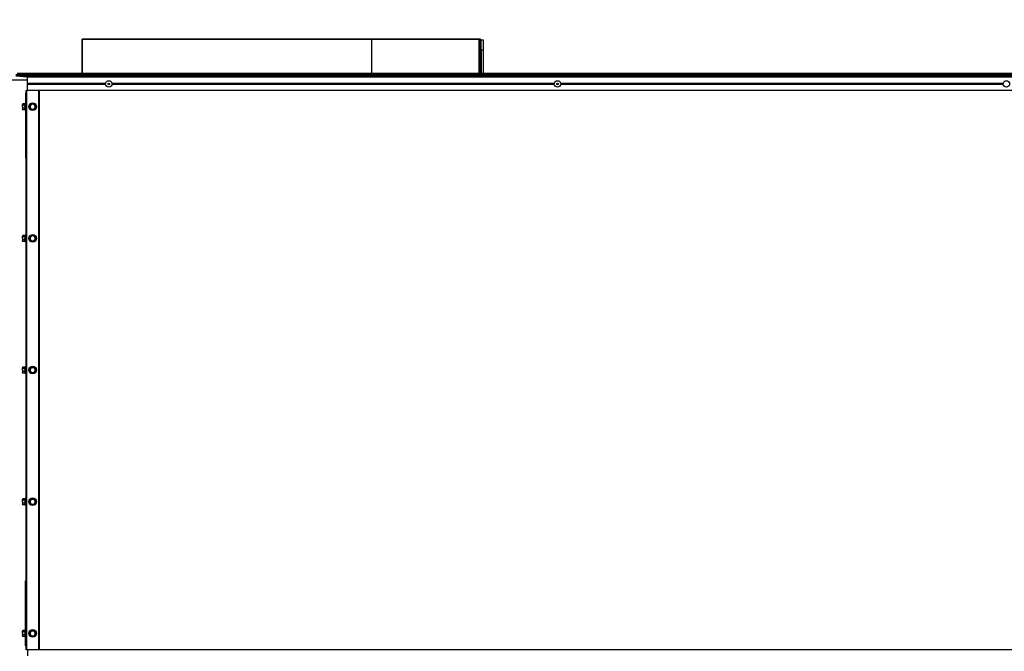
# Model space of a CAD drawing. Units: millimetres. Extents: x 5 to 415, y 5 to 292.
# Drawn here: x 177 to 207, y 127 to 147 of the extents above; entities that cross this region are included whole.
import ezdxf

# ---------------------------------------------------------------- set-up
doc = ezdxf.new("R2010")
doc.units = ezdxf.units.MM
doc.layers.add('WYMIAR', color=90, linetype='Continuous')
doc.styles.add('SLDTEXTSTYLE0', font='GOTHIC.TTF', dxfattribs={"width": 0.913})
doc.dimstyles.new('SLDDIMSTYLE1', dxfattribs={"dimtxt": 3.5, "dimasz": 6, "dimexe": 0, "dimexo": 0.0625, "dimgap": 0.875, "dimtad": 1, "dimdec": 3, "dimlfac": 50, "dimrnd": 1e-09, "dimzin": 12, "dimdsep": 46, "dimtxsty": 'SLDTEXTSTYLE0', "dimsah": 1, "dimcen": 0.09, "dimadec": 0, "dimazin": 3, "dimtfac": 1, "dimtdec": 3, "dimtmove": 0, "dimatfit": 0, "dimfxl": 0, "dimfrac": 2, "dimtolj": 1, "dimtzin": 12, "dimarcsym": 0})

# ---------------------------------------------------------------- blocks, each defined once
blk = doc.blocks.new('_D_3')
at = {"layer": 'WYMIAR', "color": 3, "linetype": 'Continuous', "lineweight": 0}
for p, q in [((165.872, 145.025), (165.872, 157.025)), ((174.872, 145.025), (164.872, 145.025)), ((165.872, 145.025), (165.872, 126.625)), ((176.532, 126.625), (164.872, 126.625)), ((165.872, 126.625), (165.872, 114.625))]:
    blk.add_line(p, q, dxfattribs=at)
for points in [[(165.872, 145.025), (166.772, 151.025), (164.972, 151.025)], [(165.872, 126.625), (164.972, 120.625), (166.772, 120.625)]]:
    blk.add_solid(points, dxfattribs=at)
at = {"layer": 'WYMIAR', "color": 3, "linetype": 'Continuous', "lineweight": 0, "char_height": 3.5, "attachment_point": 1, "rotation": 90, "style": 'SLDTEXTSTYLE0'}
for s, insert in [('920', (161.401, 133.835, 43.872)), ('C=', (161.401, 127.214, 43.872))]:
    blk.add_mtext(s, dxfattribs=dict(at, insert=insert))

msp = doc.modelspace()

# ---------------------------------------------------------------- linework, layer by layer
at = {"color": 7}
for p, q in [((178.518143, 146.083383), (178.510144, 146.083383)), ((178.510144, 146.083383), (178.510144, 145.025342)), ((178.518143, 146.083383), (178.518143, 146.083342)), ((187.418144, 146.083342), (178.518143, 146.083342)), ((178.518143, 146.075998), (178.518143, 146.083342)), ((187.418144, 146.075998), (178.518143, 146.075998)), ((178.518143, 145.025342), (178.518143, 146.075998)), ((190.718143, 146.083342), (187.418144, 146.083342)), ((187.418144, 146.075998), (187.418144, 146.083342)), ((190.718143, 146.075998), (187.418144, 146.075998)), ((187.418144, 145.025342), (187.418144, 146.075998)), ((190.718143, 146.075998), (190.718143, 146.083342)), ((190.726144, 146.083342), (190.718143, 146.083342)), ((190.718143, 145.025342), (190.718143, 146.075998)), ((190.726144, 146.083342), (190.726144, 145.025342)), ((190.766144, 146.083342), (190.726144, 146.083342)), ((190.726144, 146.083342), (190.726144, 145.083342)), ((190.766144, 146.083342), (190.766144, 145.842117)), ((190.766144, 146.067342), (190.786142, 146.067342)), ((190.786142, 146.067342), (190.846143, 146.067342)), ((190.786142, 145.740236), (190.786142, 146.067342)), ((190.846143, 146.067342), (190.846143, 145.740236)), ((190.756142, 145.842117), (190.756142, 145.740236)), ((190.756142, 145.740236), (190.786142, 145.740236)), ((190.756142, 145.740236), (190.756142, 145.067342)), ((190.846143, 145.740236), (190.786142, 145.740236)), ((190.786142, 145.740236), (190.786142, 145.025342)), ((190.786142, 145.740236), (190.786142, 145.067342)), ((190.846143, 145.740236), (190.846143, 145.025342)), ((249.152143, 145.025342), (176.512144, 145.025342)), ((190.756142, 145.083342), (190.726144, 145.083342)), ((190.756142, 145.067342), (190.786142, 145.067342)), ((176.832144, 144.825343), (175.872142, 144.825343)), ((249.192143, 144.985342), (176.472144, 144.985342)), ((176.832144, 144.909892), (176.472144, 144.945151)), ((249.192143, 144.945151), (176.472144, 144.945151)), ((176.832144, 144.715342), (176.832144, 144.909892)), ((248.832142, 144.909892), (176.832144, 144.909892)), ((176.772144, 144.425342), (176.772144, 144.115105)), ((176.772144, 144.425342), (176.792142, 144.425342)), ((176.792142, 127.305342), (176.792142, 144.505342)), ((176.792142, 144.505342), (176.802144, 144.505342)), ((176.802144, 144.505342), (176.802144, 127.305342)), ((177.182143, 144.505342), (176.802144, 144.505342)), ((179.232645, 144.715342), (176.832144, 144.715342)), ((176.832144, 144.505342), (176.832144, 144.695342)), ((176.832144, 144.695342), (179.232645, 144.695342)), ((177.182143, 127.305342), (177.182143, 144.505342)), ((177.182143, 144.505342), (177.192144, 144.505342)), ((177.192144, 144.505342), (177.192144, 127.305342)), ((248.472142, 144.505342), (177.192144, 144.505342)), ((193.032645, 144.715342), (179.431641, 144.715342)), ((179.431641, 144.695342), (193.032645, 144.695342)), ((206.832644, 144.715342), (193.231642, 144.715342)), ((193.231642, 144.695342), (206.832644, 144.695342)), ((176.772747, 144.116763), (176.76759, 144.102594)), ((176.772747, 144.005342), (176.772747, 144.116763)), ((176.691289, 144.097718), (176.684144, 144.085343)), ((176.684144, 144.085343), (176.684144, 144.074624)), ((176.691289, 144.051531), (176.684144, 144.074624)), ((176.684144, 144.005342), (176.684144, 144.074624)), ((176.684144, 144.005342), (176.684144, 143.93606)), ((176.691289, 143.912966), (176.684144, 143.93606)), ((176.684144, 143.93606), (176.684144, 143.925342)), ((176.684144, 143.925342), (176.691289, 143.912966)), ((176.761339, 144.097718), (176.691289, 144.097718)), ((176.761339, 144.051531), (176.691289, 144.051531)), ((176.761339, 143.959154), (176.691289, 143.959154)), ((176.761339, 143.912966), (176.691289, 143.912966)), ((176.76759, 143.90809), (176.772747, 143.893922)), ((176.772144, 143.895579), (176.772144, 142.425342)), ((176.772747, 143.893922), (176.772747, 144.005342)), ((176.945956, 144.085343), (176.92286, 144.045342)), ((176.945956, 143.925342), (176.992142, 143.925342)), ((177.038331, 144.085343), (176.992142, 144.085343)), ((177.038331, 143.925342), (177.061424, 143.965342)), ((176.772144, 142.425342), (176.792142, 142.425342)), ((176.691289, 140.047719), (176.684144, 140.035342)), ((176.684144, 140.035342), (176.684144, 140.024624)), ((176.684144, 139.955342), (176.684144, 140.024624)), ((176.691289, 140.00153), (176.684144, 140.024624)), ((176.684144, 139.955342), (176.684144, 139.88606)), ((176.691289, 139.862966), (176.684144, 139.88606)), ((176.684144, 139.88606), (176.684144, 139.875342)), ((176.684144, 139.875342), (176.691289, 139.862966)), ((176.761339, 140.047719), (176.691289, 140.047719)), ((176.761339, 140.00153), (176.691289, 140.00153)), ((176.761339, 139.909154), (176.691289, 139.909154)), ((176.772747, 140.066762), (176.76759, 140.052594)), ((176.772747, 139.955342), (176.772747, 140.066762)), ((176.772747, 139.843922), (176.772747, 139.955342)), ((176.945956, 140.035342), (176.92286, 139.995342)), ((176.945956, 139.875342), (176.992142, 139.875342)), ((177.038331, 140.035342), (176.992142, 140.035342)), ((177.038331, 139.875342), (177.061424, 139.915342)), ((176.761339, 139.862966), (176.691289, 139.862966)), ((176.76759, 139.85809), (176.772747, 139.843922)), ((176.691289, 135.997718), (176.684144, 135.985342)), ((176.684144, 135.985342), (176.684144, 135.974624)), ((176.684144, 135.905342), (176.684144, 135.974624)), ((176.691289, 135.95153), (176.684144, 135.974624)), ((176.761339, 135.997718), (176.691289, 135.997718)), ((176.761339, 135.95153), (176.691289, 135.95153)), ((176.772747, 136.016763), (176.76759, 136.002594)), ((176.772747, 135.905342), (176.772747, 136.016763)), ((176.945956, 135.985342), (176.92286, 135.945342)), ((177.038331, 135.985342), (176.992142, 135.985342)), ((176.684144, 135.905342), (176.684144, 135.83606)), ((176.691289, 135.812966), (176.684144, 135.83606)), ((176.684144, 135.83606), (176.684144, 135.825342)), ((176.684144, 135.825342), (176.691289, 135.812966)), ((176.761339, 135.859154), (176.691289, 135.859154)), ((176.761339, 135.812966), (176.691289, 135.812966)), ((176.76759, 135.80809), (176.772747, 135.793922)), ((176.772747, 135.793922), (176.772747, 135.905342)), ((176.945956, 135.825342), (176.992142, 135.825342)), ((177.038331, 135.825342), (177.061424, 135.865342)), ((176.691289, 131.947718), (176.684144, 131.935342)), ((176.684144, 131.935342), (176.684144, 131.924624)), ((176.691289, 131.90153), (176.684144, 131.924624)), ((176.684144, 131.855342), (176.684144, 131.924624)), ((176.684144, 131.855342), (176.684144, 131.78606)), ((176.691289, 131.762966), (176.684144, 131.78606)), ((176.684144, 131.78606), (176.684144, 131.775342)), ((176.684144, 131.775342), (176.691289, 131.762966)), ((176.761339, 131.947718), (176.691289, 131.947718)), ((176.761339, 131.90153), (176.691289, 131.90153)), ((176.761339, 131.809154), (176.691289, 131.809154)), ((176.761339, 131.762966), (176.691289, 131.762966)), ((176.772747, 131.966762), (176.76759, 131.952594)), ((176.76759, 131.75809), (176.772747, 131.743922)), ((176.772747, 131.855342), (176.772747, 131.966762)), ((176.772747, 131.743922), (176.772747, 131.855342)), ((176.945956, 131.935342), (176.92286, 131.895342)), ((176.945956, 131.775342), (176.992142, 131.775342)), ((177.038331, 131.935342), (176.992142, 131.935342)), ((177.038331, 131.775342), (177.061424, 131.815342)), ((176.772144, 127.915105), (176.772144, 129.425342)), ((176.792142, 129.425342), (176.772144, 129.425342)), ((176.691289, 127.897718), (176.684144, 127.885342)), ((176.684144, 127.885342), (176.684144, 127.874624)), ((176.684144, 127.805342), (176.684144, 127.874624)), ((176.691289, 127.851531), (176.684144, 127.874624)), ((176.684144, 127.805342), (176.684144, 127.73606)), ((176.761339, 127.897718), (176.691289, 127.897718)), ((176.761339, 127.851531), (176.691289, 127.851531)), ((176.772747, 127.916762), (176.76759, 127.902594)), ((176.772747, 127.805342), (176.772747, 127.916762)), ((176.772747, 127.693922), (176.772747, 127.805342)), ((176.945956, 127.885342), (176.92286, 127.845342)), ((177.038331, 127.885342), (176.992142, 127.885342)), ((177.038331, 127.725342), (177.061424, 127.765342)), ((176.691289, 127.712966), (176.684144, 127.73606)), ((176.684144, 127.73606), (176.684144, 127.725342)), ((176.684144, 127.725342), (176.691289, 127.712966)), ((176.761339, 127.759154), (176.691289, 127.759154)), ((176.761339, 127.712966), (176.691289, 127.712966)), ((176.76759, 127.70809), (176.772747, 127.693922)), ((176.772144, 127.425342), (176.772144, 127.695579)), ((176.945956, 127.725342), (176.992142, 127.725342)), ((176.792142, 127.425342), (176.772144, 127.425342)), ((176.802144, 127.305342), (176.792142, 127.305342)), ((177.182143, 127.305342), (176.802144, 127.305342)), ((176.832144, 127.305342), (176.832144, 127.115342)), ((177.192144, 127.305342), (177.182143, 127.305342)), ((248.472142, 127.305342), (177.192144, 127.305342))]:
    msp.add_line(p, q, dxfattribs=at)
for centre, radius in [((179.332143, 144.705342), 0.1), ((179.332143, 144.705342), 0.026), ((193.132143, 144.705342), 0.1), ((193.132143, 144.705342), 0.026), ((206.932143, 144.705342), 0.1), ((176.992143, 144.005342), 0.118), ((176.992143, 144.005342), 0.11142), ((176.992143, 139.955342), 0.118), ((176.992143, 139.955342), 0.11142), ((176.992143, 135.905342), 0.118), ((176.992143, 135.905342), 0.11142), ((176.992143, 131.855342), 0.118), ((176.992143, 131.855342), 0.11142), ((176.992143, 127.805342), 0.118), ((176.992143, 127.805342), 0.11142)]:
    msp.add_circle(centre, radius, dxfattribs=at)
for centre, radius, start, end in [((176.832143, 144.705342), 0.01, 270, 90), ((176.782143, 144.113342), 0.01, 0, 160), ((176.782143, 143.897342), 0.01, 200, 0), ((176.992143, 144.005342), 0.08, 150, 210), ((176.992143, 144.005342), 0.08, 90, 150), ((176.992143, 144.005342), 0.08, 210, 270), ((176.992143, 144.005342), 0.08, 30, 90), ((176.992143, 144.005342), 0.08, 270, 330), ((176.992143, 144.005342), 0.08, 330, 30), ((176.782143, 140.063342), 0.01, 0, 160), ((176.992143, 139.955342), 0.08, 150, 210), ((176.992143, 139.955342), 0.08, 90, 150), ((176.992143, 139.955342), 0.08, 210, 270), ((176.992143, 139.955342), 0.08, 30, 90), ((176.992143, 139.955342), 0.08, 270, 330), ((176.992143, 139.955342), 0.08, 330, 30), ((176.782143, 139.847342), 0.01, 200, 0), ((176.782143, 136.013342), 0.01, 0, 160), ((176.992143, 135.905342), 0.08, 150, 210), ((176.992143, 135.905342), 0.08, 90, 150), ((176.992143, 135.905342), 0.08, 30, 90), ((176.992143, 135.905342), 0.08, 330, 30), ((176.782143, 135.797342), 0.01, 200, 0), ((176.992143, 135.905342), 0.08, 210, 270), ((176.992143, 135.905342), 0.08, 270, 330), ((176.782143, 131.963342), 0.01, 0, 160), ((176.782143, 131.747342), 0.01, 200, 0), ((176.992143, 131.855342), 0.08, 150, 210), ((176.992143, 131.855342), 0.08, 90, 150), ((176.992143, 131.855342), 0.08, 210, 270), ((176.992143, 131.855342), 0.08, 30, 90), ((176.992143, 131.855342), 0.08, 270, 330), ((176.992143, 131.855342), 0.08, 330, 30), ((176.782143, 127.913342), 0.01, 0, 160), ((176.992143, 127.805342), 0.08, 150, 210), ((176.992143, 127.805342), 0.08, 90, 150), ((176.992143, 127.805342), 0.08, 210, 270), ((176.992143, 127.805342), 0.08, 30, 90), ((176.992143, 127.805342), 0.08, 270, 330), ((176.992143, 127.805342), 0.08, 330, 30), ((176.782143, 127.697342), 0.01, 200, 0)]:
    msp.add_arc(centre, radius, start, end, dxfattribs=at)
for points, knots in [([(176.684144, 144.074624), (176.684151, 144.075172), (176.684249, 144.082971), (176.687897, 144.090613), (176.691289, 144.097718)], [0, 0, 0, 0, 0.070187926, 1, 1, 1, 1]), ([(176.684144, 144.005342), (176.684215, 144.008797), (176.684538, 144.024424), (176.688333, 144.039661), (176.691289, 144.051531)], [0, 0, 0, 0, 0.221043325, 1, 1, 1, 1]), ([(176.691289, 143.959154), (176.690456, 143.962119), (176.686233, 143.977154), (176.685074, 143.99279), (176.684144, 144.005342)], [0, 0, 0, 0, 0.197231714, 1, 1, 1, 1]), ([(176.684144, 143.93606), (176.684151, 143.936608), (176.684249, 143.944407), (176.687897, 143.952049), (176.691289, 143.959154)], [0, 0, 0, 0, 0.070186548, 1, 1, 1, 1]), ([(176.761339, 144.051531), (176.759246, 144.059107), (176.754993, 144.074499), (176.759202, 144.089898), (176.761339, 144.097718)], [0, 0, 0, 0, 0.4921837, 1, 1, 1, 1]), ([(176.761339, 143.959154), (176.759246, 143.974307), (176.754993, 144.005093), (176.759202, 144.035891), (176.761339, 144.051531)], [0, 0, 0, 0, 0.4921871955, 1, 1, 1, 1]), ([(176.761339, 143.912966), (176.759246, 143.920543), (176.754993, 143.935935), (176.759202, 143.951334), (176.761339, 143.959154)], [0, 0, 0, 0, 0.492183007, 1, 1, 1, 1]), ([(176.761339, 144.097718), (176.762002, 144.097791), (176.763327, 144.097936), (176.765138, 144.099003), (176.766623, 144.100539), (176.767315, 144.101872), (176.767581, 144.102572), (176.76759, 144.102594)], [0, 0, 0, 0, 0.235999058, 0.471254472, 0.732387087, 0.991261844, 1, 1, 1, 1]), ([(176.761339, 144.051531), (176.762002, 144.051567), (176.763327, 144.051639), (176.765138, 144.052173), (176.766624, 144.05294), (176.767313, 144.053609), (176.767581, 144.053957), (176.76759, 144.053968)], [0, 0, 0, 0, 0.23599254, 0.471280484, 0.732376321, 0.991297955, 1, 1, 1, 1]), ([(176.761339, 143.959154), (176.762002, 143.959118), (176.763327, 143.959045), (176.765138, 143.958512), (176.766624, 143.957745), (176.767313, 143.957076), (176.767581, 143.956728), (176.76759, 143.956716)], [0, 0, 0, 0, 0.236001433, 0.471274736, 0.732373412, 0.991297861, 1, 1, 1, 1]), ([(176.76759, 143.90809), (176.767581, 143.908113), (176.767315, 143.908813), (176.766623, 143.910146), (176.765138, 143.911681), (176.763327, 143.912748), (176.762002, 143.912894), (176.761339, 143.912966)], [0, 0, 0, 0, 0.008738302, 0.267617371, 0.528703289, 0.76399701, 1, 1, 1, 1]), ([(176.76759, 144.102594), (176.766902, 144.100594), (176.763447, 144.090558), (176.76128, 144.074001), (176.765669, 144.060068), (176.76759, 144.053968)], [0, 0, 0, 0, 0.122763266, 0.615918402, 1, 1, 1, 1]), ([(176.76759, 144.053968), (176.766902, 144.050029), (176.763447, 144.030265), (176.76128, 143.997405), (176.765669, 143.969106), (176.76759, 143.956716)], [0, 0, 0, 0, 0.122763667, 0.615921973, 1, 1, 1, 1]), ([(176.76759, 143.956716), (176.766902, 143.954777), (176.763447, 143.945049), (176.76128, 143.928747), (176.765669, 143.91438), (176.76759, 143.90809)], [0, 0, 0, 0, 0.122763898, 0.615919039, 1, 1, 1, 1]), ([(176.894891, 144.005342), (176.896892, 144.008736), (176.906929, 144.025763), (176.923485, 144.054148), (176.937417, 144.07878), (176.943517, 144.089565)], [0, 0, 0, 0, 0.122764867, 0.615919448, 1, 1, 1, 1]), ([(176.899767, 144.005342), (176.899695, 144.005342), (176.899551, 144.005342), (176.898482, 144.005342), (176.896946, 144.005342), (176.895619, 144.005342), (176.894914, 144.005342), (176.894891, 144.005342)], [0, 0, 0, 0, 0.23612423, 0.47135073, 0.732260446, 0.991238177, 1, 1, 1, 1]), ([(176.943517, 143.92112), (176.941578, 143.924549), (176.931849, 143.941754), (176.915546, 143.970285), (176.901181, 143.994667), (176.894891, 144.005342)], [0, 0, 0, 0, 0.122758532, 0.615921883, 1, 1, 1, 1]), ([(176.92286, 144.045342), (176.922313, 144.044394), (176.914519, 144.030884), (176.906875, 144.017649), (176.899767, 144.005342)], [0, 0, 0, 0, 0.0701828, 1, 1, 1, 1]), ([(176.899767, 144.005342), (176.90125, 144.002774), (176.908769, 143.989755), (176.916586, 143.976213), (176.92286, 143.965342)], [0, 0, 0, 0, 0.197242726, 1, 1, 1, 1]), ([(176.92286, 143.965342), (176.924588, 143.962351), (176.932404, 143.948818), (176.940022, 143.935622), (176.945956, 143.925342)], [0, 0, 0, 0, 0.221060288, 1, 1, 1, 1]), ([(176.943517, 144.089565), (176.943529, 144.089545), (176.943894, 144.088943), (176.944538, 144.087783), (176.945315, 144.086455), (176.945847, 144.085531), (176.94592, 144.085405), (176.945956, 144.085343)], [0, 0, 0, 0, 0.008745951, 0.267626876, 0.528684547, 0.763862852, 1, 1, 1, 1]), ([(176.943517, 144.089565), (176.947456, 144.08953), (176.967221, 144.089352), (177.000081, 144.089205), (177.02838, 144.089455), (177.04077, 144.089565)], [0, 0, 0, 0, 0.122766107, 0.61591445, 1, 1, 1, 1]), ([(176.945956, 143.925342), (176.94592, 143.925279), (176.945847, 143.925154), (176.945315, 143.924229), (176.944538, 143.922902), (176.943894, 143.921742), (176.943529, 143.921139), (176.943517, 143.92112)], [0, 0, 0, 0, 0.236137148, 0.471315453, 0.732373124, 0.991254049, 1, 1, 1, 1]), ([(177.04077, 143.92112), (177.036831, 143.921155), (177.017066, 143.921332), (176.984206, 143.92148), (176.955907, 143.92123), (176.943517, 143.92112)], [0, 0, 0, 0, 0.122766107, 0.61591445, 1, 1, 1, 1]), ([(176.992142, 144.085343), (176.991048, 144.085343), (176.975452, 144.085343), (176.960168, 144.085343), (176.945956, 144.085343)], [0, 0, 0, 0, 0.070147205, 1, 1, 1, 1]), ([(176.992142, 143.925342), (176.993237, 143.925342), (177.008835, 143.925342), (177.024119, 143.925342), (177.038331, 143.925342)], [0, 0, 0, 0, 0.070194599, 1, 1, 1, 1]), ([(177.04077, 144.089565), (177.040758, 144.089545), (177.040393, 144.088943), (177.039749, 144.087783), (177.038972, 144.086455), (177.03844, 144.085531), (177.038367, 144.085405), (177.038331, 144.085343)], [0, 0, 0, 0, 0.008745951, 0.267626876, 0.528684547, 0.763862852, 1, 1, 1, 1]), ([(177.061424, 144.045342), (177.05515, 144.056213), (177.047333, 144.069755), (177.039814, 144.082775), (177.038331, 144.085343)], [0, 0, 0, 0, 0.802757274, 1, 1, 1, 1]), ([(177.038331, 143.925342), (177.038367, 143.925279), (177.03844, 143.925154), (177.038972, 143.924229), (177.039749, 143.922902), (177.040393, 143.921742), (177.040758, 143.921139), (177.04077, 143.92112)], [0, 0, 0, 0, 0.236137148, 0.471315453, 0.732373124, 0.991254049, 1, 1, 1, 1]), ([(177.04077, 144.089565), (177.042709, 144.086136), (177.052438, 144.06893), (177.06874, 144.0404), (177.083106, 144.016018), (177.089396, 144.005342)], [0, 0, 0, 0, 0.122758532, 0.615921883, 1, 1, 1, 1]), ([(177.089396, 144.005342), (177.087395, 144.001949), (177.077358, 143.984922), (177.060802, 143.956537), (177.04687, 143.931905), (177.04077, 143.92112)], [0, 0, 0, 0, 0.122764867, 0.615919448, 1, 1, 1, 1]), ([(177.08452, 144.005342), (177.078586, 144.015622), (177.070968, 144.028819), (177.063152, 144.042351), (177.061424, 144.045342)], [0, 0, 0, 0, 0.778939712, 1, 1, 1, 1]), ([(177.061424, 143.965342), (177.061972, 143.96629), (177.069777, 143.979795), (177.077416, 143.993033), (177.08452, 144.005342)], [0, 0, 0, 0, 0.070195474, 1, 1, 1, 1]), ([(177.089396, 144.005342), (177.089373, 144.005342), (177.088668, 144.005342), (177.087341, 144.005342), (177.085805, 144.005342), (177.084736, 144.005342), (177.084592, 144.005342), (177.08452, 144.005342)], [0, 0, 0, 0, 0.008761823, 0.267739554, 0.52864927, 0.76387577, 1, 1, 1, 1]), ([(176.684144, 140.024624), (176.684151, 140.025172), (176.684249, 140.03297), (176.687897, 140.040613), (176.691289, 140.047719)], [0, 0, 0, 0, 0.070184522, 1, 1, 1, 1]), ([(176.684144, 139.955342), (176.684215, 139.958797), (176.684538, 139.974424), (176.688333, 139.989661), (176.691289, 140.00153)], [0, 0, 0, 0, 0.2210447073, 1, 1, 1, 1]), ([(176.691289, 139.909154), (176.690456, 139.91212), (176.686233, 139.927154), (176.685074, 139.94279), (176.684144, 139.955342)], [0, 0, 0, 0, 0.197226775, 1, 1, 1, 1]), ([(176.684144, 139.88606), (176.684151, 139.886608), (176.684249, 139.894406), (176.687897, 139.902048), (176.691289, 139.909154)], [0, 0, 0, 0, 0.070183144, 1, 1, 1, 1]), ([(176.761339, 140.00153), (176.759246, 140.009106), (176.754993, 140.024499), (176.759202, 140.039899), (176.761339, 140.047719)], [0, 0, 0, 0, 0.492183725, 1, 1, 1, 1]), ([(176.761339, 139.909154), (176.759246, 139.924307), (176.754993, 139.955093), (176.759202, 139.985891), (176.761339, 140.00153)], [0, 0, 0, 0, 0.492183947, 1, 1, 1, 1]), ([(176.761339, 139.862966), (176.759246, 139.870542), (176.754993, 139.885936), (176.759202, 139.901335), (176.761339, 139.909154)], [0, 0, 0, 0, 0.492184632, 1, 1, 1, 1]), ([(176.761339, 140.047719), (176.762002, 140.047791), (176.763327, 140.047936), (176.765138, 140.049003), (176.766624, 140.050538), (176.767314, 140.051872), (176.767581, 140.052572), (176.76759, 140.052594)], [0, 0, 0, 0, 0.235995247, 0.471270369, 0.73235473, 0.991294882, 1, 1, 1, 1]), ([(176.761339, 140.00153), (176.762002, 140.001567), (176.763327, 140.001639), (176.765138, 140.002172), (176.766623, 140.002941), (176.767314, 140.003606), (176.767581, 140.003957), (176.76759, 140.003968)], [0, 0, 0, 0, 0.23599821, 0.4712682997, 0.7323761717, 0.9912814283, 1, 1, 1, 1]), ([(176.761339, 139.909154), (176.762002, 139.909118), (176.763327, 139.909045), (176.765138, 139.908512), (176.766623, 139.907744), (176.767314, 139.907079), (176.767581, 139.906728), (176.76759, 139.906716)], [0, 0, 0, 0, 0.235999193, 0.47127886, 0.732375057, 0.991281392, 1, 1, 1, 1]), ([(176.76759, 140.052594), (176.766902, 140.050594), (176.763447, 140.040558), (176.76128, 140.024001), (176.765669, 140.010068), (176.76759, 140.003968)], [0, 0, 0, 0, 0.122763262, 0.61591991, 1, 1, 1, 1]), ([(176.76759, 140.003968), (176.766902, 140.000029), (176.763447, 139.980265), (176.76128, 139.947405), (176.765669, 139.919106), (176.76759, 139.906716)], [0, 0, 0, 0, 0.122763669, 0.615918941, 1, 1, 1, 1]), ([(176.76759, 139.906716), (176.766902, 139.904777), (176.763447, 139.895049), (176.76128, 139.878746), (176.765669, 139.86438), (176.76759, 139.85809)], [0, 0, 0, 0, 0.1227639, 0.615920563, 1, 1, 1, 1]), ([(176.894891, 139.955342), (176.896892, 139.958736), (176.906929, 139.975763), (176.923485, 140.004148), (176.937417, 140.02878), (176.943517, 140.039565)], [0, 0, 0, 0, 0.1227645442, 0.6159204591, 1, 1, 1, 1]), ([(176.899767, 139.955342), (176.899695, 139.955342), (176.899551, 139.955342), (176.898482, 139.955342), (176.896946, 139.955342), (176.895619, 139.955342), (176.894914, 139.955342), (176.894891, 139.955342)], [0, 0, 0, 0, 0.23612423, 0.47135073, 0.732260446, 0.991238177, 1, 1, 1, 1]), ([(176.943517, 139.871119), (176.941578, 139.874549), (176.93185, 139.891754), (176.915546, 139.920285), (176.901181, 139.944667), (176.894891, 139.955342)], [0, 0, 0, 0, 0.122763448, 0.615922878, 1, 1, 1, 1]), ([(176.92286, 139.995342), (176.922313, 139.994394), (176.914518, 139.980885), (176.906874, 139.967649), (176.899767, 139.955342)], [0, 0, 0, 0, 0.070177287, 1, 1, 1, 1]), ([(176.899767, 139.955342), (176.90125, 139.952774), (176.908769, 139.939755), (176.916586, 139.926213), (176.92286, 139.915342)], [0, 0, 0, 0, 0.19723737, 1, 1, 1, 1]), ([(176.92286, 139.915342), (176.924588, 139.912351), (176.932404, 139.898819), (176.940022, 139.885622), (176.945956, 139.875342)], [0, 0, 0, 0, 0.221061485, 1, 1, 1, 1]), ([(176.943517, 140.039565), (176.943529, 140.039545), (176.943893, 140.038942), (176.944539, 140.037784), (176.945315, 140.036455), (176.945847, 140.035531), (176.94592, 140.035405), (176.945956, 140.035342)], [0, 0, 0, 0, 0.0087741758, 0.2676462984, 0.5286950913, 0.7638653998, 1, 1, 1, 1]), ([(176.943517, 140.039565), (176.947456, 140.03953), (176.967221, 140.039351), (177.000081, 140.039205), (177.02838, 140.039455), (177.04077, 140.039565)], [0, 0, 0, 0, 0.122766151, 0.615914453, 1, 1, 1, 1]), ([(176.945956, 139.875342), (176.94592, 139.87528), (176.945847, 139.875154), (176.945315, 139.874229), (176.944539, 139.872901), (176.943893, 139.871742), (176.943529, 139.871139), (176.943517, 139.871119)], [0, 0, 0, 0, 0.2361346002, 0.4713049087, 0.7323537016, 0.9912258242, 1, 1, 1, 1]), ([(176.992142, 140.035342), (176.991048, 140.035342), (176.975452, 140.035342), (176.960168, 140.035342), (176.945956, 140.035342)], [0, 0, 0, 0, 0.070147205, 1, 1, 1, 1]), ([(176.992142, 139.875342), (176.993237, 139.875342), (177.008835, 139.875342), (177.024119, 139.875342), (177.038331, 139.875342)], [0, 0, 0, 0, 0.070194599, 1, 1, 1, 1]), ([(177.04077, 140.039565), (177.040758, 140.039545), (177.040394, 140.038942), (177.039748, 140.037784), (177.038972, 140.036455), (177.038439, 140.035531), (177.038367, 140.035405), (177.038331, 140.035342)], [0, 0, 0, 0, 0.0087741758, 0.2676462984, 0.5286950913, 0.7638653998, 1, 1, 1, 1]), ([(177.061424, 139.995342), (177.05515, 140.006213), (177.047333, 140.019755), (177.039814, 140.032774), (177.038331, 140.035342)], [0, 0, 0, 0, 0.802761551, 1, 1, 1, 1]), ([(177.038331, 139.875342), (177.038367, 139.87528), (177.038439, 139.875154), (177.038972, 139.874229), (177.039748, 139.872901), (177.040394, 139.871742), (177.040758, 139.871139), (177.04077, 139.871119)], [0, 0, 0, 0, 0.2361346002, 0.4713049087, 0.7323537016, 0.9912258242, 1, 1, 1, 1]), ([(177.04077, 140.039565), (177.042709, 140.036136), (177.052437, 140.01893), (177.068741, 139.9904), (177.083106, 139.966018), (177.089396, 139.955342)], [0, 0, 0, 0, 0.122763448, 0.615922878, 1, 1, 1, 1]), ([(177.089396, 139.955342), (177.087395, 139.951949), (177.077358, 139.934921), (177.060802, 139.906537), (177.04687, 139.881904), (177.04077, 139.871119)], [0, 0, 0, 0, 0.1227645442, 0.6159204591, 1, 1, 1, 1]), ([(177.08452, 139.955342), (177.078586, 139.965622), (177.070968, 139.978819), (177.063152, 139.992351), (177.061424, 139.995342)], [0, 0, 0, 0, 0.778939712, 1, 1, 1, 1]), ([(177.061424, 139.915342), (177.061972, 139.91629), (177.069776, 139.929795), (177.077416, 139.943033), (177.08452, 139.955342)], [0, 0, 0, 0, 0.070200985, 1, 1, 1, 1]), ([(177.089396, 139.955342), (177.089373, 139.955342), (177.088668, 139.955342), (177.087341, 139.955342), (177.085805, 139.955342), (177.084736, 139.955342), (177.084592, 139.955342), (177.08452, 139.955342)], [0, 0, 0, 0, 0.008761823, 0.267739554, 0.52864927, 0.76387577, 1, 1, 1, 1]), ([(176.76759, 139.85809), (176.767581, 139.858113), (176.767314, 139.858813), (176.766624, 139.860146), (176.765138, 139.861681), (176.763327, 139.862748), (176.762002, 139.862894), (176.761339, 139.862966)], [0, 0, 0, 0, 0.008705118, 0.26764527, 0.528729631, 0.764004753, 1, 1, 1, 1]), ([(177.04077, 139.871119), (177.036831, 139.871155), (177.017066, 139.871333), (176.984206, 139.87148), (176.955907, 139.871229), (176.943517, 139.871119)], [0, 0, 0, 0, 0.122766151, 0.615914453, 1, 1, 1, 1]), ([(176.684144, 135.974624), (176.684151, 135.975172), (176.684249, 135.98297), (176.687897, 135.990613), (176.691289, 135.997718)], [0, 0, 0, 0, 0.070185149, 1, 1, 1, 1]), ([(176.684144, 135.905342), (176.684215, 135.908797), (176.684538, 135.924424), (176.688333, 135.939661), (176.691289, 135.95153)], [0, 0, 0, 0, 0.221045061, 1, 1, 1, 1]), ([(176.761339, 135.95153), (176.759246, 135.959107), (176.754993, 135.974499), (176.759202, 135.989898), (176.761339, 135.997718)], [0, 0, 0, 0, 0.492184591, 1, 1, 1, 1]), ([(176.761339, 135.859154), (176.759246, 135.874307), (176.754993, 135.905093), (176.759202, 135.935891), (176.761339, 135.95153)], [0, 0, 0, 0, 0.492184252, 1, 1, 1, 1]), ([(176.761339, 135.997718), (176.762002, 135.997791), (176.763327, 135.997936), (176.765138, 135.999003), (176.766624, 136.000539), (176.767314, 136.001872), (176.767581, 136.002572), (176.76759, 136.002594)], [0, 0, 0, 0, 0.235998249, 0.471274676, 0.732368863, 0.991289698, 1, 1, 1, 1]), ([(176.761339, 135.95153), (176.762002, 135.951567), (176.763327, 135.951639), (176.765138, 135.952173), (176.766624, 135.95294), (176.767314, 135.953607), (176.767581, 135.953957), (176.76759, 135.953968)], [0, 0, 0, 0, 0.2359980096, 0.4712733546, 0.7323716213, 0.9912883992, 1, 1, 1, 1]), ([(176.76759, 136.002594), (176.766902, 136.000594), (176.763447, 135.990558), (176.76128, 135.974001), (176.765669, 135.960068), (176.76759, 135.953968)], [0, 0, 0, 0, 0.122763647, 0.6159195, 1, 1, 1, 1]), ([(176.76759, 135.953968), (176.766902, 135.950029), (176.763447, 135.930265), (176.76128, 135.897405), (176.765669, 135.869106), (176.76759, 135.856716)], [0, 0, 0, 0, 0.1227636802, 0.6159196267, 1, 1, 1, 1]), ([(176.894891, 135.905342), (176.896892, 135.908736), (176.906929, 135.925763), (176.923485, 135.954148), (176.937417, 135.97878), (176.943517, 135.989565)], [0, 0, 0, 0, 0.122764655, 0.615920342, 1, 1, 1, 1]), ([(176.92286, 135.945342), (176.922313, 135.944394), (176.914518, 135.930885), (176.906874, 135.917649), (176.899767, 135.905342)], [0, 0, 0, 0, 0.070175752, 1, 1, 1, 1]), ([(176.943517, 135.989565), (176.943529, 135.989545), (176.943893, 135.988943), (176.944538, 135.987783), (176.945315, 135.986456), (176.945847, 135.985531), (176.94592, 135.985405), (176.945956, 135.985342)], [0, 0, 0, 0, 0.008759078, 0.267650812, 0.528686243, 0.763867511, 1, 1, 1, 1]), ([(176.943517, 135.989565), (176.947456, 135.98953), (176.967221, 135.989352), (177.000081, 135.989205), (177.02838, 135.989455), (177.04077, 135.989565)], [0, 0, 0, 0, 0.122766142, 0.615914456, 1, 1, 1, 1]), ([(176.992142, 135.985342), (176.991048, 135.985342), (176.975452, 135.985342), (176.960168, 135.985342), (176.945956, 135.985342)], [0, 0, 0, 0, 0.070147205, 1, 1, 1, 1]), ([(177.04077, 135.989565), (177.040758, 135.989545), (177.040394, 135.988943), (177.039749, 135.987783), (177.038972, 135.986456), (177.03844, 135.985531), (177.038367, 135.985405), (177.038331, 135.985342)], [0, 0, 0, 0, 0.008759078, 0.267650812, 0.528686243, 0.763867511, 1, 1, 1, 1]), ([(177.061424, 135.945342), (177.05515, 135.956213), (177.047333, 135.969755), (177.039814, 135.982774), (177.038331, 135.985342)], [0, 0, 0, 0, 0.802760084, 1, 1, 1, 1]), ([(177.04077, 135.989565), (177.042709, 135.986136), (177.052437, 135.96893), (177.06874, 135.9404), (177.083106, 135.916018), (177.089396, 135.905342)], [0, 0, 0, 0, 0.122762351, 0.615923769, 1, 1, 1, 1]), ([(177.08452, 135.905342), (177.078586, 135.915622), (177.070968, 135.928819), (177.063152, 135.942351), (177.061424, 135.945342)], [0, 0, 0, 0, 0.778938751, 1, 1, 1, 1]), ([(176.691289, 135.859154), (176.690456, 135.862119), (176.686233, 135.877154), (176.685074, 135.89279), (176.684144, 135.905342)], [0, 0, 0, 0, 0.197225507, 1, 1, 1, 1]), ([(176.684144, 135.83606), (176.684151, 135.836608), (176.684249, 135.844406), (176.687897, 135.852049), (176.691289, 135.859154)], [0, 0, 0, 0, 0.070183771, 1, 1, 1, 1]), ([(176.761339, 135.812966), (176.759246, 135.820542), (176.754993, 135.835935), (176.759202, 135.851334), (176.761339, 135.859154)], [0, 0, 0, 0, 0.4921838981, 1, 1, 1, 1]), ([(176.761339, 135.859154), (176.762002, 135.859118), (176.763327, 135.859045), (176.765138, 135.858512), (176.766624, 135.857744), (176.767314, 135.857077), (176.767581, 135.856728), (176.76759, 135.856716)], [0, 0, 0, 0, 0.2359980096, 0.4712733546, 0.7323716213, 0.9912883992, 1, 1, 1, 1]), ([(176.76759, 135.80809), (176.767581, 135.808113), (176.767314, 135.808813), (176.766624, 135.810146), (176.765138, 135.811681), (176.763327, 135.812748), (176.762002, 135.812894), (176.761339, 135.812966)], [0, 0, 0, 0, 0.008710302, 0.267631137, 0.528725324, 0.764001751, 1, 1, 1, 1]), ([(176.76759, 135.856716), (176.766902, 135.854777), (176.763447, 135.845049), (176.76128, 135.828746), (176.765669, 135.81438), (176.76759, 135.80809)], [0, 0, 0, 0, 0.122763531, 0.615919795, 1, 1, 1, 1]), ([(176.899767, 135.905342), (176.899695, 135.905342), (176.899551, 135.905342), (176.898482, 135.905342), (176.896946, 135.905342), (176.895619, 135.905342), (176.894914, 135.905342), (176.894891, 135.905342)], [0, 0, 0, 0, 0.23612423, 0.47135073, 0.732260446, 0.991238177, 1, 1, 1, 1]), ([(176.943517, 135.82112), (176.941578, 135.824549), (176.93185, 135.841754), (176.915546, 135.870285), (176.901181, 135.894667), (176.894891, 135.905342)], [0, 0, 0, 0, 0.122762351, 0.615923769, 1, 1, 1, 1]), ([(176.899767, 135.905342), (176.90125, 135.902774), (176.908769, 135.889755), (176.916586, 135.876213), (176.92286, 135.865342)], [0, 0, 0, 0, 0.197239874, 1, 1, 1, 1]), ([(176.92286, 135.865342), (176.924588, 135.862351), (176.932404, 135.848819), (176.940022, 135.835622), (176.945956, 135.825342)], [0, 0, 0, 0, 0.2210612058, 1, 1, 1, 1]), ([(176.945956, 135.825342), (176.94592, 135.825279), (176.945847, 135.825154), (176.945315, 135.824229), (176.944538, 135.822901), (176.943893, 135.821742), (176.943529, 135.821139), (176.943517, 135.82112)], [0, 0, 0, 0, 0.236132489, 0.471313757, 0.732349188, 0.991240922, 1, 1, 1, 1]), ([(177.04077, 135.82112), (177.036831, 135.821155), (177.017066, 135.821333), (176.984206, 135.82148), (176.955907, 135.821229), (176.943517, 135.82112)], [0, 0, 0, 0, 0.122766142, 0.615914456, 1, 1, 1, 1]), ([(176.992142, 135.825342), (176.993237, 135.825342), (177.008835, 135.825342), (177.024119, 135.825342), (177.038331, 135.825342)], [0, 0, 0, 0, 0.070194599, 1, 1, 1, 1]), ([(177.038331, 135.825342), (177.038367, 135.825279), (177.03844, 135.825154), (177.038972, 135.824229), (177.039749, 135.822901), (177.040394, 135.821742), (177.040758, 135.821139), (177.04077, 135.82112)], [0, 0, 0, 0, 0.236132489, 0.471313757, 0.732349188, 0.991240922, 1, 1, 1, 1]), ([(177.089396, 135.905342), (177.087395, 135.901949), (177.077358, 135.884921), (177.060802, 135.856537), (177.04687, 135.831904), (177.04077, 135.82112)], [0, 0, 0, 0, 0.122764655, 0.615920342, 1, 1, 1, 1]), ([(177.061424, 135.865342), (177.061972, 135.86629), (177.069776, 135.879795), (177.077416, 135.893033), (177.08452, 135.905342)], [0, 0, 0, 0, 0.070199451, 1, 1, 1, 1]), ([(177.089396, 135.905342), (177.089373, 135.905342), (177.088668, 135.905342), (177.087341, 135.905342), (177.085805, 135.905342), (177.084736, 135.905342), (177.084592, 135.905342), (177.08452, 135.905342)], [0, 0, 0, 0, 0.008761823, 0.267739554, 0.52864927, 0.76387577, 1, 1, 1, 1]), ([(176.684144, 131.924624), (176.684151, 131.925172), (176.684249, 131.93297), (176.687897, 131.940612), (176.691289, 131.947718)], [0, 0, 0, 0, 0.070184522, 1, 1, 1, 1]), ([(176.684144, 131.855342), (176.684215, 131.858797), (176.684538, 131.874424), (176.688333, 131.889661), (176.691289, 131.90153)], [0, 0, 0, 0, 0.2210447073, 1, 1, 1, 1]), ([(176.691289, 131.809154), (176.690456, 131.81212), (176.686233, 131.827154), (176.685074, 131.84279), (176.684144, 131.855342)], [0, 0, 0, 0, 0.197226775, 1, 1, 1, 1]), ([(176.684144, 131.78606), (176.684151, 131.786608), (176.684249, 131.794406), (176.687897, 131.802048), (176.691289, 131.809154)], [0, 0, 0, 0, 0.070183144, 1, 1, 1, 1]), ([(176.761339, 131.90153), (176.759246, 131.909107), (176.754993, 131.9245), (176.759202, 131.939899), (176.761339, 131.947718)], [0, 0, 0, 0, 0.4921853246, 1, 1, 1, 1]), ([(176.761339, 131.809154), (176.759246, 131.824307), (176.754993, 131.855093), (176.759202, 131.885891), (176.761339, 131.90153)], [0, 0, 0, 0, 0.492183947, 1, 1, 1, 1]), ([(176.761339, 131.762966), (176.759246, 131.770542), (176.754993, 131.785936), (176.759202, 131.801335), (176.761339, 131.809154)], [0, 0, 0, 0, 0.492184632, 1, 1, 1, 1]), ([(176.761339, 131.947718), (176.762002, 131.947791), (176.763327, 131.947936), (176.765138, 131.949003), (176.766624, 131.950538), (176.767314, 131.951872), (176.767581, 131.952572), (176.76759, 131.952594)], [0, 0, 0, 0, 0.235995247, 0.471270369, 0.73235473, 0.991294882, 1, 1, 1, 1]), ([(176.761339, 131.90153), (176.762002, 131.901567), (176.763327, 131.901639), (176.765138, 131.902173), (176.766623, 131.902941), (176.767314, 131.903606), (176.767581, 131.903957), (176.76759, 131.903968)], [0, 0, 0, 0, 0.235999193, 0.47127886, 0.732375057, 0.991281392, 1, 1, 1, 1]), ([(176.761339, 131.809154), (176.762002, 131.809118), (176.763327, 131.809045), (176.765138, 131.808512), (176.766623, 131.807744), (176.767314, 131.807079), (176.767581, 131.806728), (176.76759, 131.806716)], [0, 0, 0, 0, 0.23599821, 0.4712682997, 0.7323761717, 0.9912814283, 1, 1, 1, 1]), ([(176.76759, 131.75809), (176.767581, 131.758113), (176.767314, 131.758813), (176.766624, 131.760146), (176.765138, 131.761681), (176.763327, 131.762748), (176.762002, 131.762893), (176.761339, 131.762966)], [0, 0, 0, 0, 0.008705118, 0.26764527, 0.528729631, 0.764004753, 1, 1, 1, 1]), ([(176.76759, 131.952594), (176.766902, 131.950594), (176.763447, 131.940558), (176.76128, 131.924), (176.765669, 131.910068), (176.76759, 131.903968)], [0, 0, 0, 0, 0.122763262, 0.61591991, 1, 1, 1, 1]), ([(176.76759, 131.903968), (176.766902, 131.900029), (176.763447, 131.880265), (176.76128, 131.847405), (176.765669, 131.819106), (176.76759, 131.806716)], [0, 0, 0, 0, 0.122763669, 0.615918941, 1, 1, 1, 1]), ([(176.76759, 131.806716), (176.766902, 131.804777), (176.763447, 131.795049), (176.76128, 131.778747), (176.765669, 131.76438), (176.76759, 131.75809)], [0, 0, 0, 0, 0.122763898, 0.615919039, 1, 1, 1, 1]), ([(176.894891, 131.855342), (176.896892, 131.858736), (176.906929, 131.875763), (176.923485, 131.904148), (176.937417, 131.92878), (176.943517, 131.939565)], [0, 0, 0, 0, 0.1227645442, 0.6159204591, 1, 1, 1, 1]), ([(176.899767, 131.855342), (176.899695, 131.855342), (176.899551, 131.855342), (176.898482, 131.855342), (176.896946, 131.855342), (176.895619, 131.855342), (176.894914, 131.855342), (176.894891, 131.855342)], [0, 0, 0, 0, 0.23612423, 0.47135073, 0.732260446, 0.991238177, 1, 1, 1, 1]), ([(176.943517, 131.771119), (176.941578, 131.774549), (176.93185, 131.791754), (176.915546, 131.820285), (176.901181, 131.844667), (176.894891, 131.855342)], [0, 0, 0, 0, 0.122763448, 0.615922878, 1, 1, 1, 1]), ([(176.92286, 131.895342), (176.922313, 131.894394), (176.914518, 131.880885), (176.906874, 131.867649), (176.899767, 131.855342)], [0, 0, 0, 0, 0.070177287, 1, 1, 1, 1]), ([(176.899767, 131.855342), (176.90125, 131.852774), (176.908769, 131.839755), (176.916586, 131.826213), (176.92286, 131.815342)], [0, 0, 0, 0, 0.19723737, 1, 1, 1, 1]), ([(176.92286, 131.815342), (176.924588, 131.812351), (176.932404, 131.798819), (176.940022, 131.785622), (176.945956, 131.775342)], [0, 0, 0, 0, 0.221061485, 1, 1, 1, 1]), ([(176.943517, 131.939565), (176.943529, 131.939545), (176.943893, 131.938942), (176.944539, 131.937784), (176.945315, 131.936455), (176.945847, 131.935531), (176.94592, 131.935405), (176.945956, 131.935342)], [0, 0, 0, 0, 0.0087741758, 0.2676462984, 0.5286950913, 0.7638653998, 1, 1, 1, 1]), ([(176.943517, 131.939565), (176.947456, 131.93953), (176.967221, 131.939351), (177.000081, 131.939205), (177.02838, 131.939455), (177.04077, 131.939565)], [0, 0, 0, 0, 0.122766151, 0.615914453, 1, 1, 1, 1]), ([(176.945956, 131.775342), (176.94592, 131.775279), (176.945847, 131.775154), (176.945315, 131.774229), (176.944539, 131.772901), (176.943893, 131.771742), (176.943529, 131.771139), (176.943517, 131.771119)], [0, 0, 0, 0, 0.2361346002, 0.4713049087, 0.7323537016, 0.9912258242, 1, 1, 1, 1]), ([(177.04077, 131.771119), (177.036831, 131.771155), (177.017066, 131.771333), (176.984206, 131.77148), (176.955907, 131.771229), (176.943517, 131.771119)], [0, 0, 0, 0, 0.122766151, 0.615914453, 1, 1, 1, 1]), ([(176.992142, 131.935342), (176.991048, 131.935342), (176.975452, 131.935342), (176.960168, 131.935342), (176.945956, 131.935342)], [0, 0, 0, 0, 0.070147205, 1, 1, 1, 1]), ([(176.992142, 131.775342), (176.993237, 131.775342), (177.008835, 131.775342), (177.024119, 131.775342), (177.038331, 131.775342)], [0, 0, 0, 0, 0.070194599, 1, 1, 1, 1]), ([(177.04077, 131.939565), (177.040758, 131.939545), (177.040394, 131.938942), (177.039748, 131.937784), (177.038972, 131.936455), (177.038439, 131.935531), (177.038367, 131.935405), (177.038331, 131.935342)], [0, 0, 0, 0, 0.0087741758, 0.2676462984, 0.5286950913, 0.7638653998, 1, 1, 1, 1]), ([(177.061424, 131.895342), (177.05515, 131.906213), (177.047333, 131.919755), (177.039814, 131.932774), (177.038331, 131.935342)], [0, 0, 0, 0, 0.802761551, 1, 1, 1, 1]), ([(177.038331, 131.775342), (177.038367, 131.775279), (177.038439, 131.775154), (177.038972, 131.774229), (177.039748, 131.772901), (177.040394, 131.771742), (177.040758, 131.771139), (177.04077, 131.771119)], [0, 0, 0, 0, 0.2361346002, 0.4713049087, 0.7323537016, 0.9912258242, 1, 1, 1, 1]), ([(177.04077, 131.939565), (177.042709, 131.936136), (177.052437, 131.91893), (177.068741, 131.8904), (177.083106, 131.866018), (177.089396, 131.855342)], [0, 0, 0, 0, 0.122763448, 0.615922878, 1, 1, 1, 1]), ([(177.089396, 131.855342), (177.087395, 131.851948), (177.077358, 131.834921), (177.060802, 131.806537), (177.04687, 131.781904), (177.04077, 131.771119)], [0, 0, 0, 0, 0.1227645442, 0.6159204591, 1, 1, 1, 1]), ([(177.08452, 131.855342), (177.078586, 131.865622), (177.070968, 131.878819), (177.063152, 131.892351), (177.061424, 131.895342)], [0, 0, 0, 0, 0.778939712, 1, 1, 1, 1]), ([(177.061424, 131.815342), (177.061972, 131.81629), (177.069776, 131.829795), (177.077416, 131.843033), (177.08452, 131.855342)], [0, 0, 0, 0, 0.070200985, 1, 1, 1, 1]), ([(177.089396, 131.855342), (177.089373, 131.855342), (177.088668, 131.855342), (177.087341, 131.855342), (177.085805, 131.855342), (177.084736, 131.855342), (177.084592, 131.855342), (177.08452, 131.855342)], [0, 0, 0, 0, 0.008761823, 0.267739554, 0.52864927, 0.76387577, 1, 1, 1, 1]), ([(176.684144, 127.874624), (176.684151, 127.875172), (176.684249, 127.882971), (176.687897, 127.890613), (176.691289, 127.897718)], [0, 0, 0, 0, 0.070187926, 1, 1, 1, 1]), ([(176.684144, 127.805342), (176.684215, 127.808797), (176.684538, 127.824424), (176.688333, 127.839661), (176.691289, 127.851531)], [0, 0, 0, 0, 0.221043325, 1, 1, 1, 1]), ([(176.691289, 127.759154), (176.690456, 127.762119), (176.686233, 127.777154), (176.685074, 127.79279), (176.684144, 127.805342)], [0, 0, 0, 0, 0.197231714, 1, 1, 1, 1]), ([(176.761339, 127.851531), (176.759246, 127.859107), (176.754993, 127.874499), (176.759202, 127.889898), (176.761339, 127.897718)], [0, 0, 0, 0, 0.4921837, 1, 1, 1, 1]), ([(176.761339, 127.759154), (176.759246, 127.774307), (176.754993, 127.805093), (176.759202, 127.835891), (176.761339, 127.851531)], [0, 0, 0, 0, 0.4921871955, 1, 1, 1, 1]), ([(176.761339, 127.897718), (176.762002, 127.897791), (176.763327, 127.897936), (176.765138, 127.899003), (176.766623, 127.900539), (176.767315, 127.901872), (176.767581, 127.902572), (176.76759, 127.902594)], [0, 0, 0, 0, 0.23600299, 0.471296711, 0.732382629, 0.991261698, 1, 1, 1, 1]), ([(176.761339, 127.851531), (176.762002, 127.851567), (176.763327, 127.85164), (176.765138, 127.852173), (176.766624, 127.85294), (176.767313, 127.853609), (176.767581, 127.853957), (176.76759, 127.853968)], [0, 0, 0, 0, 0.236001433, 0.471274736, 0.732373412, 0.991297861, 1, 1, 1, 1]), ([(176.76759, 127.902594), (176.766902, 127.900594), (176.763447, 127.890558), (176.76128, 127.874001), (176.765669, 127.860068), (176.76759, 127.853968)], [0, 0, 0, 0, 0.122763266, 0.615918402, 1, 1, 1, 1]), ([(176.76759, 127.853968), (176.766902, 127.850029), (176.763447, 127.830265), (176.76128, 127.797405), (176.765669, 127.769106), (176.76759, 127.756716)], [0, 0, 0, 0, 0.122763667, 0.615921973, 1, 1, 1, 1]), ([(176.894891, 127.805342), (176.896892, 127.808736), (176.906929, 127.825763), (176.923485, 127.854147), (176.937417, 127.87878), (176.943517, 127.889565)], [0, 0, 0, 0, 0.122764867, 0.615919448, 1, 1, 1, 1]), ([(176.899767, 127.805342), (176.899695, 127.805342), (176.899551, 127.805342), (176.898482, 127.805342), (176.896946, 127.805342), (176.895619, 127.805342), (176.894914, 127.805342), (176.894891, 127.805342)], [0, 0, 0, 0, 0.23612423, 0.47135073, 0.732260446, 0.991238177, 1, 1, 1, 1]), ([(176.943517, 127.72112), (176.941578, 127.724549), (176.931849, 127.741754), (176.915546, 127.770284), (176.901181, 127.794667), (176.894891, 127.805342)], [0, 0, 0, 0, 0.122758532, 0.615921883, 1, 1, 1, 1]), ([(176.92286, 127.845342), (176.922313, 127.844394), (176.914518, 127.830885), (176.906874, 127.817649), (176.899767, 127.805342)], [0, 0, 0, 0, 0.070171774, 1, 1, 1, 1]), ([(176.899767, 127.805342), (176.90125, 127.802774), (176.908769, 127.789755), (176.916586, 127.776213), (176.92286, 127.765342)], [0, 0, 0, 0, 0.197242726, 1, 1, 1, 1]), ([(176.92286, 127.765342), (176.924588, 127.762351), (176.932404, 127.748818), (176.940022, 127.735622), (176.945956, 127.725342)], [0, 0, 0, 0, 0.221060288, 1, 1, 1, 1]), ([(176.943517, 127.889565), (176.943529, 127.889545), (176.943894, 127.888943), (176.944538, 127.887783), (176.945315, 127.886455), (176.945847, 127.885531), (176.94592, 127.885405), (176.945956, 127.885342)], [0, 0, 0, 0, 0.008745951, 0.267626876, 0.528684547, 0.763862852, 1, 1, 1, 1]), ([(176.943517, 127.889565), (176.947456, 127.88953), (176.967221, 127.889352), (177.000081, 127.889204), (177.02838, 127.889455), (177.04077, 127.889565)], [0, 0, 0, 0, 0.122766107, 0.61591445, 1, 1, 1, 1]), ([(176.992142, 127.885342), (176.991048, 127.885342), (176.975452, 127.885342), (176.960168, 127.885342), (176.945956, 127.885342)], [0, 0, 0, 0, 0.070147205, 1, 1, 1, 1]), ([(177.04077, 127.889565), (177.040758, 127.889545), (177.040393, 127.888943), (177.039749, 127.887783), (177.038972, 127.886455), (177.03844, 127.885531), (177.038367, 127.885405), (177.038331, 127.885342)], [0, 0, 0, 0, 0.008745951, 0.267626876, 0.528684547, 0.763862852, 1, 1, 1, 1]), ([(177.061424, 127.845342), (177.05515, 127.856213), (177.047333, 127.869755), (177.039814, 127.882775), (177.038331, 127.885342)], [0, 0, 0, 0, 0.802757274, 1, 1, 1, 1]), ([(177.04077, 127.889565), (177.042709, 127.886136), (177.052438, 127.86893), (177.06874, 127.8404), (177.083106, 127.816018), (177.089396, 127.805342)], [0, 0, 0, 0, 0.122758532, 0.615921883, 1, 1, 1, 1]), ([(177.089396, 127.805342), (177.087395, 127.801948), (177.077358, 127.784921), (177.060802, 127.756537), (177.04687, 127.731905), (177.04077, 127.72112)], [0, 0, 0, 0, 0.122764867, 0.615919448, 1, 1, 1, 1]), ([(177.08452, 127.805342), (177.078586, 127.815622), (177.070968, 127.828819), (177.063152, 127.842351), (177.061424, 127.845342)], [0, 0, 0, 0, 0.778939712, 1, 1, 1, 1]), ([(177.061424, 127.765342), (177.061972, 127.76629), (177.069775, 127.779796), (177.077416, 127.793034), (177.08452, 127.805342)], [0, 0, 0, 0, 0.070206497, 1, 1, 1, 1]), ([(177.089396, 127.805342), (177.089373, 127.805342), (177.088668, 127.805342), (177.087341, 127.805342), (177.085805, 127.805342), (177.084736, 127.805342), (177.084592, 127.805342), (177.08452, 127.805342)], [0, 0, 0, 0, 0.008761823, 0.267739554, 0.52864927, 0.76387577, 1, 1, 1, 1]), ([(176.684144, 127.73606), (176.684151, 127.736608), (176.684249, 127.744407), (176.687897, 127.752049), (176.691289, 127.759154)], [0, 0, 0, 0, 0.070186548, 1, 1, 1, 1]), ([(176.761339, 127.712966), (176.759246, 127.720542), (176.754993, 127.735935), (176.759202, 127.751334), (176.761339, 127.759154)], [0, 0, 0, 0, 0.492183007, 1, 1, 1, 1]), ([(176.761339, 127.759154), (176.762002, 127.759118), (176.763327, 127.759046), (176.765138, 127.758511), (176.766624, 127.757745), (176.767313, 127.757076), (176.767581, 127.756728), (176.76759, 127.756716)], [0, 0, 0, 0, 0.23599254, 0.471280484, 0.732376321, 0.991297955, 1, 1, 1, 1]), ([(176.76759, 127.70809), (176.767581, 127.708113), (176.767315, 127.708813), (176.766623, 127.710146), (176.765138, 127.711682), (176.763327, 127.712748), (176.762002, 127.712894), (176.761339, 127.712966)], [0, 0, 0, 0, 0.008738156, 0.267612913, 0.528745528, 0.764000942, 1, 1, 1, 1]), ([(176.76759, 127.756716), (176.766902, 127.754777), (176.763447, 127.745049), (176.76128, 127.728747), (176.765669, 127.71438), (176.76759, 127.70809)], [0, 0, 0, 0, 0.122763898, 0.615919039, 1, 1, 1, 1]), ([(176.945956, 127.725342), (176.94592, 127.725279), (176.945847, 127.725154), (176.945315, 127.724229), (176.944538, 127.722901), (176.943894, 127.721741), (176.943529, 127.721139), (176.943517, 127.72112)], [0, 0, 0, 0, 0.236137148, 0.471315453, 0.732373124, 0.991254049, 1, 1, 1, 1]), ([(177.04077, 127.72112), (177.036831, 127.721155), (177.017066, 127.721332), (176.984206, 127.72148), (176.955907, 127.721229), (176.943517, 127.72112)], [0, 0, 0, 0, 0.122766107, 0.61591445, 1, 1, 1, 1]), ([(176.992142, 127.725342), (176.993237, 127.725342), (177.008835, 127.725342), (177.024119, 127.725342), (177.038331, 127.725342)], [0, 0, 0, 0, 0.070194599, 1, 1, 1, 1]), ([(177.038331, 127.725342), (177.038367, 127.725279), (177.03844, 127.725154), (177.038972, 127.724229), (177.039749, 127.722901), (177.040393, 127.721741), (177.040758, 127.721139), (177.04077, 127.72112)], [0, 0, 0, 0, 0.236137148, 0.471315453, 0.732373124, 0.991254049, 1, 1, 1, 1])]:
    msp.add_open_spline(points, degree=3, knots=knots, dxfattribs=at)

# ---------------------------------------------------------------- dimensions: what is measured, and where the dimension line sits
at = {"layer": 'WYMIAR', "color": 3, "linetype": 'Continuous', "lineweight": 0}
dim = msp.add_linear_dim(base=(165.872143, 126.625342), p1=(175.872143, 145.025342), p2=(177.532143, 126.625342), angle=90, text='C=<>', dimstyle='SLDDIMSTYLE1', dxfattribs=at)
dim.commit()
dim.dimension.update_dxf_attribs({"geometry": '_D_3', "text_midpoint": (165.872143, 135.825342), "dimtype": 160})

doc.saveas('drawing.dxf')
